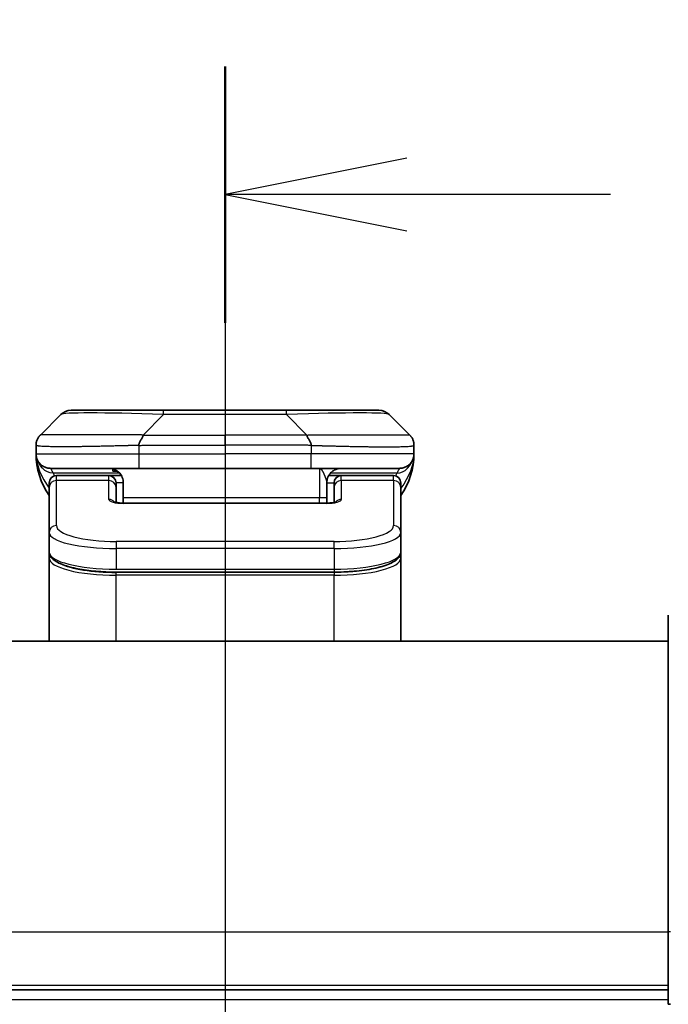
# Model space of a CAD drawing. Units: millimetres. Extents: x 65 to 7750, y 36 to 1441.
# Drawn here: x 2633 to 2677, y 835 to 902 of the extents above; entities that cross this region are included whole.
import ezdxf

# ---------------------------------------------------------------- set-up
doc = ezdxf.new("R2010")
doc.units = ezdxf.units.MM
doc.header["$LTSCALE"] = 4.5
doc.linetypes.add('CHAIN', pattern=[0.3543, 0.2362, -0.0295, 0.0591, -0.0295])
doc.layers.get('Defpoints').update_dxf_attribs({"lineweight": 25})
for name, color, linetype, lineweight in [('Centerline (ISO)', 131, 'Continuous', 18), ('Dimension (ISO)', 7, 'Continuous', 18), ('Section Line (ISO)', 7, 'CHAIN', 25), ('Visible (ISO)', 7, 'Continuous', 35), ('Visible Narrow (ISO)', 7, 'Continuous', 25)]:
    doc.layers.add(name, color=color, linetype=linetype, lineweight=lineweight)
doc.styles.add('Note Text (TK)', font='MS PGothic.ttf')
doc.dimstyles.new('Default - Method 1b (TK)', dxfattribs={"dimscale": 4.5, "dimtxt": 2.5, "dimasz": 2.5, "dimexe": 1, "dimexo": 1.5, "dimgap": 1, "dimtad": 1, "dimtoh": 1, "dimdsep": 46, "dimtxsty": 'Note Text (TK)', "dimblk": 'OPEN', "dimcen": 0.09, "dimdle": 5, "dimclrd": 100, "dimclre": 100, "dimclrt": 7, "dimadec": 1, "dimazin": 1, "dimtfac": 1, "dimtmove": 0, "dimatfit": 3, "dimldrblk": 'OPEN', "dimfxl": 1, "dimtolj": 1, "dimlwd": -1, "dimlwe": -1, "dimarcsym": 0})

# ---------------------------------------------------------------- blocks, each defined once
blk = doc.blocks.new('_Open')
at = {"color": 0, "linetype": 'ByBlock', "lineweight": -2}
for p, q in [((-1, 0.1667), (0, 0)), ((-1, -0.1667), (0, 0)), ((0, 0), (-1, 0))]:
    blk.add_line(p, q, dxfattribs=at)
blk = doc.blocks.new('*D35')
at = {"layer": 'Defpoints', "color": 0}
for p in [(2591.288, 920.518), (2591.288, 858.309), (2702.288, 858.309)]:
    blk.add_point(p, dxfattribs=at)
at = {"layer": 'Dimension (ISO)', "color": 100}
for p, q in [((2591.288, 865.059), (2591.288, 925.018)), ((2702.288, 865.059), (2702.288, 925.018)), ((2688.788, 920.518), (2604.788, 920.518))]:
    blk.add_line(p, q, dxfattribs=at)
at = {"layer": 'Dimension (ISO)', "color": 100, "xscale": 13.5, "yscale": 13.5, "zscale": 13.5, "rotation": 180}
blk.add_blockref('_Open', (2591.288, 920.518), dxfattribs=at)
at = {"layer": 'Dimension (ISO)', "color": 100, "xscale": 13.5, "yscale": 13.5, "zscale": 13.5}
blk.add_blockref('_Open', (2702.288, 920.518), dxfattribs=at)
at = {"layer": 'Dimension (ISO)', "color": 7, "insert": (2635.859, 931.243), "char_height": 11.25, "attachment_point": 4, "style": 'Note Text (TK)'}
blk.add_mtext('\\A1;\\fMS PGothic|b0|i0;{\\H12.4500;111', dxfattribs=at)
blk = doc.blocks.new('2dTransSection3')
at = {"layer": 'Section Line (ISO)', "linetype": 'CHAIN', "ltscale": 15.611231}
blk.add_line((176.908, 180.618), (176.908, 116.245), dxfattribs=at)
at = {"layer": 'Section Line (ISO)', "linetype": 'Continuous', "lineweight": 50}
blk.add_line((176.908, 180.618), (176.908, 177.087), dxfattribs=at)
at = {"layer": 'Section Line (ISO)', "linetype": 'Continuous'}
for p, q in [((179.408, 179.352), (176.908, 178.852)), ((179.408, 178.852), (176.908, 178.852)), ((176.908, 178.852), (179.408, 178.352)), ((182.21, 178.852), (179.408, 178.852))]:
    blk.add_line(p, q, dxfattribs=at)

msp = doc.modelspace()

# ---------------------------------------------------------------- linework, layer by layer
at = {"layer": 'Centerline (ISO)', "linetype": 'CHAIN', "ltscale": 23.990969}
msp.add_line((2646.788, 872.016), (2646.788, 597.016), dxfattribs=at)
at = {"layer": 'Visible (ISO)'}
for p, q in [((2642.566, 875.416), (2636.202, 875.416)), ((2651.01, 875.416), (2642.566, 875.416)), ((2657.374, 875.416), (2651.01, 875.416)), ((2634.081, 873.709), (2635.495, 875.123)), ((2659.495, 873.709), (2658.081, 875.123)), ((2633.788, 872.999), (2633.788, 873.002)), ((2633.788, 872.999), (2633.788, 872.416)), ((2659.788, 872.999), (2659.788, 873.002)), ((2659.788, 872.999), (2659.788, 872.416)), ((2659.788, 872.416), (2659.788, 872.416)), ((2640.859, 871.416), (2634.788, 871.416)), ((2639.064, 871.377), (2639.064, 871.216)), ((2639.064, 871.216), (2639.388, 871.216)), ((2640.859, 871.416), (2646.788, 871.416)), ((2652.717, 871.416), (2646.788, 871.416)), ((2652.717, 871.416), (2658.788, 871.416)), ((2634.688, 870.092), (2634.688, 870.416)), ((2638.788, 870.916), (2635.188, 870.916)), ((2639.654, 870.916), (2638.788, 870.916)), ((2639.288, 870.092), (2639.288, 870.416)), ((2639.788, 870.416), (2639.788, 869.416)), ((2653.788, 870.416), (2653.788, 869.416)), ((2653.922, 870.916), (2654.788, 870.916)), ((2654.288, 870.092), (2654.288, 870.416)), ((2658.388, 870.916), (2654.788, 870.916)), ((2658.888, 870.092), (2658.888, 870.416)), ((2634.688, 866.995), (2634.688, 870.092)), ((2639.288, 869.066), (2639.288, 870.092)), ((2654.288, 870.092), (2654.288, 869.066)), ((2658.888, 870.092), (2658.888, 866.995)), ((2639.788, 869.416), (2639.788, 869.023)), ((2653.788, 869.023), (2653.788, 869.416)), ((2639.788, 869.023), (2653.788, 869.023)), ((2634.688, 866.995), (2634.688, 865.649)), ((2658.888, 866.995), (2658.888, 865.649)), ((2634.688, 865.649), (2634.688, 865.235)), ((2634.688, 859.516), (2634.688, 865.235)), ((2658.888, 865.235), (2658.888, 865.649)), ((2658.888, 859.516), (2658.888, 865.235)), ((2654.288, 864.27), (2639.288, 864.27)), ((2677.288, 839.516), (2677.288, 861.309)), ((2677.288, 859.516), (2616.288, 859.516)), ((2677.288, 839.516), (2677.288, 834.516)), ((2616.288, 835.516), (2677.288, 835.516)), ((2677.435, 834.516), (2677.288, 834.516))]:
    msp.add_line(p, q, dxfattribs=at)
for centre, radius, start, end in [((2636.202, 874.416), 1, 90, 135), ((2657.374, 874.416), 1, 45, 90), ((2638.788, 872.416), 5, 180, 214.91521), ((2654.788, 872.416), 5, 325.08479, 359.9992), ((2635.188, 870.416), 0.5, 90, 180), ((2638.788, 870.416), 0.5, 0, 90), ((2654.788, 870.416), 0.5, 90, 180), ((2658.388, 870.416), 0.5, 0, 90)]:
    msp.add_arc(centre, radius, start, end, dxfattribs=at)
for points, knots in [([(2633.788, 872.999), (2633.788, 873.017), (2633.788, 873.035), (2633.79, 873.069), (2633.791, 873.086), (2633.793, 873.12), (2633.795, 873.137), (2633.799, 873.17), (2633.801, 873.186), (2633.81, 873.235), (2633.817, 873.266), (2633.834, 873.327), (2633.844, 873.357), (2633.869, 873.416), (2633.882, 873.444), (2633.913, 873.5), (2633.93, 873.527), (2633.958, 873.567), (2633.968, 873.58), (2633.989, 873.607), (2633.999, 873.62), (2634.021, 873.645), (2634.033, 873.658), (2634.056, 873.684), (2634.069, 873.696), (2634.081, 873.709)], [0, 0, 0, 0, 0.063899, 0.063899, 0.127219, 0.127219, 0.190058, 0.190058, 0.252506, 0.252506, 0.376506, 0.376506, 0.499911, 0.499911, 0.623326, 0.623326, 0.747359, 0.747359, 0.80983, 0.80983, 0.8727, 0.8727, 0.936057, 0.936057, 1, 1, 1, 1]), ([(2641.152, 873.709), (2641.152, 873.696), (2641.151, 873.684), (2641.149, 873.671), (2641.147, 873.658), (2641.144, 873.645), (2641.14, 873.632), (2641.136, 873.62), (2641.131, 873.607), (2641.125, 873.593), (2641.12, 873.58), (2641.113, 873.567), (2641.107, 873.554), (2641.093, 873.527), (2641.077, 873.5), (2641.06, 873.472), (2641.042, 873.444), (2641.024, 873.416), (2641.006, 873.386), (2640.987, 873.357), (2640.969, 873.327), (2640.952, 873.297), (2640.934, 873.266), (2640.918, 873.235), (2640.905, 873.202), (2640.898, 873.186), (2640.891, 873.17), (2640.886, 873.154), (2640.88, 873.137), (2640.876, 873.12), (2640.872, 873.103), (2640.868, 873.086), (2640.865, 873.069), (2640.862, 873.052), (2640.86, 873.035), (2640.859, 873.017), (2640.859, 872.999)], [0, 0, 0, 0, 0.063934, 0.063934, 0.063934, 0.12728, 0.12728, 0.12728, 0.190135, 0.190135, 0.190135, 0.252591, 0.252591, 0.252591, 0.376592, 0.376592, 0.376592, 0.499982, 0.499982, 0.499982, 0.623374, 0.623374, 0.623374, 0.747382, 0.747382, 0.747382, 0.809843, 0.809843, 0.809843, 0.872704, 0.872704, 0.872704, 0.936057, 0.936057, 0.936057, 1, 1, 1, 1]), ([(2652.424, 873.709), (2652.424, 873.696), (2652.425, 873.684), (2652.427, 873.671), (2652.429, 873.658), (2652.433, 873.645), (2652.437, 873.632), (2652.441, 873.62), (2652.445, 873.607), (2652.451, 873.593), (2652.456, 873.58), (2652.463, 873.567), (2652.47, 873.554), (2652.483, 873.527), (2652.499, 873.5), (2652.517, 873.472), (2652.534, 873.444), (2652.552, 873.416), (2652.571, 873.386), (2652.589, 873.357), (2652.607, 873.327), (2652.625, 873.297), (2652.642, 873.266), (2652.658, 873.235), (2652.672, 873.202), (2652.678, 873.186), (2652.685, 873.17), (2652.69, 873.154), (2652.696, 873.137), (2652.701, 873.12), (2652.705, 873.103), (2652.709, 873.086), (2652.712, 873.069), (2652.714, 873.052), (2652.716, 873.035), (2652.717, 873.017), (2652.717, 872.999)], [0, 0, 0, 0, 0.063934, 0.063934, 0.063934, 0.12728, 0.12728, 0.12728, 0.190135, 0.190135, 0.190135, 0.252591, 0.252591, 0.252591, 0.376592, 0.376592, 0.376592, 0.499982, 0.499982, 0.499982, 0.623374, 0.623374, 0.623374, 0.747382, 0.747382, 0.747382, 0.809843, 0.809843, 0.809843, 0.872704, 0.872704, 0.872704, 0.936057, 0.936057, 0.936057, 1, 1, 1, 1]), ([(2659.788, 872.999), (2659.788, 873.017), (2659.788, 873.035), (2659.787, 873.069), (2659.786, 873.086), (2659.783, 873.12), (2659.781, 873.137), (2659.777, 873.17), (2659.775, 873.186), (2659.767, 873.235), (2659.76, 873.266), (2659.742, 873.327), (2659.732, 873.357), (2659.708, 873.416), (2659.694, 873.444), (2659.663, 873.5), (2659.646, 873.527), (2659.618, 873.567), (2659.608, 873.58), (2659.588, 873.607), (2659.577, 873.62), (2659.555, 873.645), (2659.544, 873.658), (2659.52, 873.684), (2659.508, 873.696), (2659.495, 873.709)], [0, 0, 0, 0, 0.063899, 0.063899, 0.127219, 0.127219, 0.190058, 0.190058, 0.252506, 0.252506, 0.376506, 0.376506, 0.499911, 0.499911, 0.623326, 0.623326, 0.747359, 0.747359, 0.80983, 0.80983, 0.8727, 0.8727, 0.936057, 0.936057, 1, 1, 1, 1]), ([(2633.935, 871.893), (2633.935, 871.893), (2633.935, 871.894), (2633.931, 871.9), (2633.928, 871.904), (2633.915, 871.929), (2633.912, 871.933), (2633.908, 871.941), (2633.907, 871.943), (2633.904, 871.948), (2633.903, 871.951), (2633.9, 871.956), (2633.898, 871.959), (2633.895, 871.966), (2633.893, 871.97), (2633.889, 871.977), (2633.888, 871.981), (2633.882, 871.992), (2633.879, 872), (2633.869, 872.021), (2633.864, 872.034), (2633.85, 872.067), (2633.843, 872.086), (2633.828, 872.135), (2633.819, 872.165), (2633.808, 872.215), (2633.804, 872.234), (2633.799, 872.268), (2633.797, 872.283), (2633.794, 872.305), (2633.793, 872.312), (2633.792, 872.327), (2633.791, 872.336), (2633.79, 872.348), (2633.79, 872.352), (2633.79, 872.359), (2633.789, 872.362), (2633.789, 872.368), (2633.789, 872.371), (2633.789, 872.381), (2633.789, 872.384), (2633.788, 872.389), (2633.788, 872.392), (2633.788, 872.397), (2633.788, 872.401), (2633.788, 872.408), (2633.788, 872.411), (2633.788, 872.415), (2633.788, 872.415), (2633.788, 872.416), (2633.788, 872.416), (2633.788, 872.416), (2633.788, 872.416), (2633.788, 872.416), (2633.788, 872.416), (2633.788, 872.416), (2633.788, 872.416), (2633.788, 872.416), (2633.788, 872.416), (2633.788, 872.416), (2633.788, 872.416), (2633.788, 872.416), (2633.788, 872.416), (2633.788, 872.416), (2633.788, 872.416), (2633.788, 872.416), (2633.788, 872.416), (2633.788, 872.416)], [0.1576445, 0.1576445, 0.1576445, 0.1576445, 0.1716494, 0.1716494, 0.196473, 0.196473, 0.2005292, 0.2005292, 0.2021759, 0.2021759, 0.2034177, 0.2034177, 0.2046641, 0.2046641, 0.2059141, 0.2059141, 0.2071612, 0.2071612, 0.2096692, 0.2096692, 0.2146557, 0.2146557, 0.2222749, 0.2222749, 0.2337027, 0.2337027, 0.2402997, 0.2402997, 0.2452528, 0.2452528, 0.2473429, 0.2473429, 0.2498561, 0.2498561, 0.251099, 0.251099, 0.2523472, 0.2523472, 0.2535961, 0.2535961, 0.2586756, 0.2586756, 0.2636238, 0.2636238, 0.2710467, 0.2710467, 0.2738355, 0.2738355, 0.2741449, 0.2741449, 0.2741642, 0.2741642, 0.2741837, 0.2741837, 0.2741953, 0.2741953, 0.2742146, 0.2742146, 0.2742919, 0.2742919, 0.2746011, 0.2746011, 0.279548, 0.279548, 0.2943887, 0.2943887, 0.3077713, 0.3077713, 0.3077713, 0.3077713]), ([(2659.788, 872.416), (2659.788, 872.416), (2659.788, 872.416), (2659.788, 872.412), (2659.788, 872.41), (2659.788, 872.403), (2659.788, 872.4), (2659.788, 872.393), (2659.788, 872.39), (2659.788, 872.384), (2659.788, 872.382), (2659.787, 872.378), (2659.787, 872.376), (2659.787, 872.371), (2659.787, 872.368), (2659.787, 872.362), (2659.787, 872.36), (2659.786, 872.35), (2659.786, 872.343), (2659.785, 872.33), (2659.784, 872.324), (2659.783, 872.309), (2659.781, 872.299), (2659.778, 872.271), (2659.775, 872.253), (2659.762, 872.18), (2659.748, 872.132), (2659.726, 872.067), (2659.719, 872.05), (2659.709, 872.025), (2659.705, 872.016), (2659.699, 872.002), (2659.696, 871.997), (2659.691, 871.987), (2659.689, 871.982), (2659.685, 871.973), (2659.682, 871.968), (2659.679, 871.961), (2659.677, 871.958), (2659.673, 871.949), (2659.67, 871.944), (2659.665, 871.936), (2659.664, 871.932), (2659.651, 871.91), (2659.648, 871.904), (2659.642, 871.895), (2659.641, 871.893), (2659.641, 871.893)], [0, 0, 0, 0, 0.0000498, 0.0000498, 0.0022568, 0.0022568, 0.0081291, 0.0081291, 0.015957, 0.015957, 0.0188264, 0.0188264, 0.020361, 0.020361, 0.0219116, 0.0219116, 0.0228951, 0.0228951, 0.0251831, 0.0251831, 0.026844, 0.026844, 0.0298547, 0.0298547, 0.0359668, 0.0359668, 0.054811, 0.054811, 0.0612499, 0.0612499, 0.0643922, 0.0643922, 0.0662629, 0.0662629, 0.0678055, 0.0678055, 0.0693582, 0.0693582, 0.0705333, 0.0705333, 0.0732109, 0.0732109, 0.0761366, 0.0761366, 0.0959278, 0.0959278, 0.1164791, 0.1164791, 0.1164791, 0.1164791]), ([(2659.788, 872.416), (2659.788, 872.416), (2659.788, 872.418), (2659.788, 872.416), (2659.788, 872.416), (2659.788, 872.416), (2659.788, 872.416), (2659.788, 872.416), (2659.788, 872.416), (2659.788, 872.416), (2659.788, 872.416), (2659.788, 872.416), (2659.788, 872.416), (2659.788, 872.415), (2659.788, 872.415), (2659.788, 872.413), (2659.788, 872.413), (2659.788, 872.403), (2659.788, 872.404), (2659.788, 872.403), (2659.788, 872.412), (2659.788, 872.416)], [0, 0, 0, 0, 0.0712205, 0.0712205, 0.0712312, 0.0712312, 0.0712437, 0.0712437, 0.0712942, 0.0712942, 0.071396, 0.071396, 0.0716028, 0.0716028, 0.0734836, 0.0734836, 0.0756066, 0.0756066, 0.1068791, 0.1068791, 0.1383489, 0.1383489, 0.1383489, 0.1383489]), ([(2638.788, 871.416), (2638.916, 871.416), (2639.056, 871.39), (2639.319, 871.275), (2639.442, 871.187), (2639.606, 871), (2639.67, 870.903), (2639.761, 870.676), (2639.788, 870.547), (2639.788, 870.416)], [-0.7581844, -0.7581844, -0.7581844, -0.7581844, -0.6916556, -0.6916556, -0.6251268, -0.6251268, -0.5797861, -0.5797861, -0.5344454, -0.5344454, -0.5344454, -0.5344454]), ([(2639.13, 869.111), (2639.13, 869.111), (2639.131, 869.111), (2639.139, 869.107), (2639.15, 869.103), (2639.182, 869.092), (2639.206, 869.085), (2639.269, 869.069), (2639.311, 869.061), (2639.41, 869.045), (2639.47, 869.038), (2639.603, 869.027), (2639.677, 869.024), (2639.763, 869.023), (2639.776, 869.023), (2639.788, 869.023)], [0.06121764, 0.06121764, 0.06121764, 0.06121764, 0.06696271, 0.06696271, 0.07855483, 0.07855483, 0.09259033, 0.09259033, 0.10978872, 0.10978872, 0.12999364, 0.12999364, 0.15216185, 0.15216185, 0.15593327, 0.15593327, 0.15593327, 0.15593327]), ([(2653.788, 869.023), (2653.862, 869.023), (2653.937, 869.025), (2654.081, 869.035), (2654.152, 869.043), (2654.274, 869.062), (2654.327, 869.073), (2654.385, 869.089), (2654.4, 869.094), (2654.423, 869.101), (2654.431, 869.105), (2654.442, 869.109), (2654.445, 869.111), (2654.446, 869.111), (2654.446, 869.111), (2654.446, 869.111)], [0, 0, 0, 0, 0.0222462, 0.0222462, 0.04538035, 0.04538035, 0.06767822, 0.06767822, 0.07743888, 0.07743888, 0.08581997, 0.08581997, 0.09305788, 0.09305788, 0.09466979, 0.09466979, 0.09466979, 0.09466979]), ([(2639.288, 864.27), (2638.819, 864.27), (2638.345, 864.291), (2637.46, 864.368), (2637.039, 864.426), (2636.282, 864.573), (2635.94, 864.665), (2635.361, 864.879), (2635.125, 865.002), (2634.797, 865.285), (2634.688, 865.46), (2634.688, 865.649)], [0, 0, 0, 0, 0.140653, 0.140653, 0.2797664, 0.2797664, 0.4226708, 0.4226708, 0.5732653, 0.5732653, 0.7158516, 0.7158516, 0.7158516, 0.7158516]), ([(2658.888, 865.649), (2658.888, 865.514), (2658.831, 865.381), (2658.64, 865.147), (2658.497, 865.041), (2658.061, 864.809), (2657.723, 864.688), (2656.94, 864.495), (2656.492, 864.417), (2655.57, 864.314), (2655.089, 864.283), (2654.502, 864.271), (2654.395, 864.27), (2654.288, 864.27)], [0, 0, 0, 0, 0.1023296, 0.1023296, 0.2184711, 0.2184711, 0.3831608, 0.3831608, 0.5393666, 0.5393666, 0.6840226, 0.6840226, 0.716074, 0.716074, 0.716074, 0.716074])]:
    msp.add_open_spline(points, degree=3, knots=knots, dxfattribs=at)
for points, weights in [([(2634.788, 871.416), (2634.202, 871.416), (2633.788, 871.83), (2633.788, 872.416)], [1, 0.804737851912, 0.804737851912, 1]), ([(2658.788, 871.416), (2659.374, 871.416), (2659.788, 871.83), (2659.788, 872.416)], [1, 0.804737851912, 0.804737851912, 1]), ([(2653.788, 870.416), (2653.788, 871.002), (2654.202, 871.416), (2654.788, 871.416)], [1, 0.804737851845, 0.804737851845, 1])]:
    msp.add_rational_spline(points, weights, degree=3, dxfattribs=at)
at = {"layer": 'Visible Narrow (ISO)'}
for p, q in [((2642.566, 875.123), (2642.566, 875.416)), ((2651.01, 875.123), (2651.01, 875.416)), ((2641.152, 873.709), (2642.566, 875.123)), ((2651.01, 875.123), (2642.566, 875.123)), ((2652.424, 873.709), (2651.01, 875.123)), ((2641.152, 873.709), (2646.788, 873.709)), ((2646.788, 873.002), (2646.788, 873.709)), ((2652.424, 873.709), (2646.788, 873.709)), ((2640.859, 872.999), (2640.859, 872.416)), ((2652.717, 872.999), (2652.717, 872.416)), ((2633.788, 872.416), (2640.859, 872.416)), ((2640.859, 872.416), (2646.788, 872.416)), ((2652.717, 872.416), (2646.788, 872.416)), ((2646.788, 872.416), (2646.788, 871.416)), ((2659.788, 872.416), (2652.717, 872.416)), ((2653.288, 871.416), (2653.288, 869.416)), ((2639.54, 871.075), (2634.959, 871.075)), ((2635.188, 870.575), (2635.188, 870.916)), ((2638.788, 870.575), (2635.188, 870.575)), ((2635.188, 867.478), (2635.188, 870.575)), ((2638.788, 870.575), (2638.788, 870.916)), ((2638.788, 869.273), (2638.788, 870.575)), ((2639.788, 870.416), (2639.288, 870.416)), ((2653.788, 870.416), (2654.288, 870.416)), ((2658.617, 871.075), (2654.036, 871.075)), ((2654.788, 870.575), (2654.788, 870.916)), ((2658.388, 870.575), (2654.788, 870.575)), ((2654.788, 870.575), (2654.788, 869.273)), ((2658.388, 870.575), (2658.388, 870.916)), ((2658.388, 870.575), (2658.388, 867.478)), ((2639.788, 869.416), (2653.288, 869.416)), ((2653.288, 869.416), (2653.788, 869.416)), ((2653.288, 869.023), (2653.288, 869.416)), ((2653.788, 869.005), (2639.788, 869.005)), ((2653.788, 869.023), (2653.788, 869.005)), ((2654.288, 866.38), (2639.288, 866.38)), ((2639.288, 866.38), (2639.288, 865.897)), ((2654.288, 865.897), (2654.288, 866.38)), ((2639.288, 865.897), (2639.288, 864.47)), ((2654.288, 865.897), (2639.288, 865.897)), ((2654.288, 865.897), (2654.288, 864.47)), ((2639.288, 864.544), (2639.288, 864.55)), ((2639.288, 864.47), (2654.288, 864.47)), ((2654.288, 864.47), (2654.288, 864.27)), ((2654.288, 864.249), (2639.288, 864.249)), ((2639.288, 864.056), (2639.288, 864.249)), ((2654.288, 864.056), (2639.288, 864.056)), ((2639.288, 859.516), (2639.288, 864.056)), ((2654.288, 864.249), (2654.288, 864.056)), ((2654.288, 859.516), (2654.288, 864.056)), ((2616.288, 839.516), (2677.288, 839.516)), ((2677.435, 839.516), (2677.288, 839.516)), ((2677.288, 835.816), (2616.288, 835.816)), ((2677.288, 834.816), (2616.288, 834.816))]:
    msp.add_line(p, q, dxfattribs=at)
for centre, major_axis, ratio, start_param, end_param in [((2648.931, 874.416), (13.442, -0.695), 0.031871, 2.065679, 3.112863), ((2644.646, 874.416), (-13.442, -0.695), 0.031871, 3.170323, 4.217507), ((2640.859, 872.416), (0, -1), 0.00005, 4.712389, 6.283185), ((2652.717, 872.416), (0, -1), 0.00005, 0, 1.570796), ((2635.188, 870.092), (-0.5, 0), 0.965926, 4.712389, 6.283185), ((2638.788, 870.092), (0.5, 0), 0.965926, 0, 1.570796), ((2654.788, 870.092), (-0.5, 0), 0.965926, 4.712389, 6.283185), ((2658.388, 870.092), (0.5, 0), 0.965926, 0, 1.570796), ((2639.788, 869.273), (1, 0), 0.26795, 3.141593, 4.71249), ((2638.788, 868.79), (0.5, 0), 0.965926, 0.67827, 1.570802), ((2653.788, 869.273), (1, 0), 0.26795, 4.712289, 6.283185), ((2654.788, 868.79), (0.5, 0), 0.965926, 1.570791, 2.463323), ((2639.788, 868.523), (0, 0.5), 0.000027, 0, 0.261799), ((2635.188, 866.995), (-0.5, 0), 0.965926, 4.712394, 6.28319), ((2639.288, 867.478), (4.1, 0), 0.267948, 3.14158, 4.712499), ((2654.288, 867.478), (4.1, 0), 0.267949, 4.712294, 6.283196), ((2658.388, 866.995), (0.5, 0), 0.965926, 6.283181, 7.853977), ((2639.288, 866.995), (4.6, 0), 0.238823, 3.141593, 4.712392), ((2654.288, 866.995), (4.6, 0), 0.238824, 4.712394, 6.283185), ((2639.288, 865.649), (-4.6, 0), 0.2563, 6.283185, 7.853981), ((2634.888, 865.235), (-0.2, 0), 0.965926, 5.408222, 6.283185), ((2639.288, 865.235), (4.6, 0), 0.256298, 3.141593, 4.712392), ((2654.288, 865.649), (-4.6, 0), 0.2563, 1.570801, 3.141593), ((2654.288, 865.235), (4.6, 0), 0.256298, 4.712384, 6.283186), ((2658.688, 865.235), (0.2, 0), 0.965926, 6.283185, 7.152021), ((2639.288, 865.428), (4.4, 0), 0.267951, 3.641294, 4.712501)]:
    msp.add_ellipse(centre, major_axis=major_axis, ratio=ratio, start_param=start_param, end_param=end_param, dxfattribs=at)
for points, knots in [([(2641.152, 873.709), (2641.116, 873.71), (2641.08, 873.711), (2641.008, 873.713), (2640.971, 873.714), (2640.86, 873.716), (2640.786, 873.716), (2640.701, 873.717), (2640.69, 873.717), (2640.618, 873.717), (2640.556, 873.717), (2640.481, 873.717), (2640.466, 873.717), (2640.432, 873.717), (2640.412, 873.717), (2640.36, 873.717), (2640.328, 873.717), (2640.282, 873.717), (2640.269, 873.717), (2640.239, 873.717), (2640.223, 873.717), (2640.195, 873.717), (2640.183, 873.717), (2640.154, 873.717), (2640.137, 873.717), (2640.109, 873.717), (2640.098, 873.717), (2640.04, 873.718), (2639.994, 873.718), (2639.938, 873.718), (2639.928, 873.718), (2639.814, 873.718), (2639.708, 873.718), (2639.597, 873.718), (2639.591, 873.718), (2639.477, 873.719), (2639.37, 873.719), (2639.15, 873.719), (2639.037, 873.719), (2638.814, 873.719), (2638.704, 873.719), (2638.49, 873.718), (2638.388, 873.718), (2638.28, 873.718), (2638.274, 873.718), (2638.16, 873.718), (2638.054, 873.718), (2637.854, 873.718), (2637.761, 873.717), (2637.658, 873.717), (2637.647, 873.717), (2637.534, 873.717), (2637.433, 873.717), (2637.249, 873.716), (2637.166, 873.716), (2637.069, 873.716), (2637.054, 873.716), (2636.944, 873.716), (2636.85, 873.716), (2636.683, 873.715), (2636.61, 873.715), (2636.52, 873.715), (2636.503, 873.715), (2636.398, 873.715), (2636.312, 873.715), (2636.186, 873.715), (2636.144, 873.715), (2636.093, 873.715), (2636.083, 873.715), (2636.061, 873.715), (2636.05, 873.715), (2636.035, 873.715), (2636.026, 873.715), (2636.012, 873.715), (2635.997, 873.715), (2635.977, 873.715), (2635.953, 873.715), (2635.933, 873.715), (2635.904, 873.715), (2635.884, 873.715), (2635.827, 873.715), (2635.789, 873.715), (2635.693, 873.715), (2635.636, 873.715), (2635.565, 873.715), (2635.55, 873.715), (2635.465, 873.715), (2635.398, 873.715), (2635.282, 873.716), (2635.232, 873.716), (2635.171, 873.716), (2635.159, 873.716), (2635.088, 873.716), (2635.031, 873.716), (2634.933, 873.717), (2634.891, 873.717), (2634.841, 873.717), (2634.832, 873.717), (2634.774, 873.717), (2634.727, 873.718), (2634.647, 873.718), (2634.613, 873.718), (2634.574, 873.718), (2634.567, 873.718), (2634.489, 873.718), (2634.427, 873.719), (2634.368, 873.719), (2634.363, 873.719), (2634.33, 873.719), (2634.304, 873.719), (2634.26, 873.719), (2634.241, 873.719), (2634.221, 873.718), (2634.218, 873.718), (2634.199, 873.718), (2634.184, 873.718), (2634.169, 873.718), (2634.166, 873.718), (2634.16, 873.718), (2634.157, 873.718), (2634.152, 873.718), (2634.151, 873.717), (2634.148, 873.717), (2634.146, 873.717), (2634.142, 873.717), (2634.14, 873.717), (2634.137, 873.717), (2634.136, 873.717), (2634.133, 873.717), (2634.132, 873.717), (2634.131, 873.717), (2634.13, 873.717), (2634.129, 873.717), (2634.127, 873.717), (2634.123, 873.717), (2634.121, 873.717), (2634.117, 873.718), (2634.116, 873.718), (2634.113, 873.718), (2634.112, 873.718), (2634.107, 873.718), (2634.104, 873.718), (2634.1, 873.717), (2634.099, 873.717), (2634.095, 873.717), (2634.092, 873.716), (2634.087, 873.714), (2634.086, 873.713), (2634.083, 873.711), (2634.082, 873.71), (2634.081, 873.709)], [0, 0, 0, 0, 0.009518, 0.009518, 0.01927, 0.01927, 0.038978, 0.038978, 0.041921, 0.041921, 0.0582, 0.0582, 0.062107, 0.062107, 0.067315, 0.067315, 0.07589, 0.07589, 0.079495, 0.079495, 0.083783, 0.083783, 0.087005, 0.087005, 0.091504, 0.091504, 0.094491, 0.094491, 0.106929, 0.106929, 0.109454, 0.109454, 0.137717, 0.137717, 0.139337, 0.139337, 0.168411, 0.168411, 0.198963, 0.198963, 0.229431, 0.229431, 0.258102, 0.258102, 0.259807, 0.259807, 0.290102, 0.290102, 0.317141, 0.317141, 0.320303, 0.320303, 0.350405, 0.350405, 0.375904, 0.375904, 0.380415, 0.380415, 0.410346, 0.410346, 0.434443, 0.434443, 0.440213, 0.440213, 0.470034, 0.470034, 0.484944, 0.484944, 0.48867, 0.48867, 0.492847, 0.492847, 0.494259, 0.496122, 0.497985, 0.499848, 0.503571, 0.507294, 0.507294, 0.514741, 0.514741, 0.529638, 0.529638, 0.55297, 0.55297, 0.559464, 0.559464, 0.589336, 0.589336, 0.613315, 0.613315, 0.619272, 0.619272, 0.649287, 0.649287, 0.673884, 0.673884, 0.679393, 0.679393, 0.709598, 0.709598, 0.734736, 0.734736, 0.739903, 0.739903, 0.795882, 0.795882, 0.800811, 0.800811, 0.831414, 0.831414, 0.85731, 0.85731, 0.862117, 0.862117, 0.888126, 0.888126, 0.89291, 0.89291, 0.900622, 0.900622, 0.903557, 0.903557, 0.908339, 0.908339, 0.9122, 0.9122, 0.91611, 0.91611, 0.919264, 0.919264, 0.920258, 0.920258, 0.924407, 0.924407, 0.93342, 0.93342, 0.937631, 0.937631, 0.942434, 0.942434, 0.95813, 0.95813, 0.961563, 0.961563, 0.981002, 0.981002, 0.990501, 0.990501, 1, 1, 1, 1]), ([(2652.424, 873.709), (2652.46, 873.71), (2652.496, 873.711), (2652.568, 873.713), (2652.605, 873.714), (2652.716, 873.716), (2652.79, 873.716), (2652.875, 873.717), (2652.886, 873.717), (2652.959, 873.717), (2653.02, 873.717), (2653.096, 873.717), (2653.11, 873.717), (2653.145, 873.717), (2653.164, 873.717), (2653.216, 873.717), (2653.248, 873.717), (2653.294, 873.717), (2653.307, 873.717), (2653.337, 873.717), (2653.353, 873.717), (2653.381, 873.717), (2653.393, 873.717), (2653.422, 873.717), (2653.439, 873.717), (2653.467, 873.717), (2653.478, 873.717), (2653.536, 873.718), (2653.582, 873.718), (2653.638, 873.718), (2653.648, 873.718), (2653.763, 873.718), (2653.868, 873.718), (2653.979, 873.718), (2653.985, 873.718), (2654.099, 873.719), (2654.207, 873.719), (2654.427, 873.719), (2654.539, 873.719), (2654.762, 873.719), (2654.872, 873.719), (2655.086, 873.718), (2655.188, 873.718), (2655.296, 873.718), (2655.302, 873.718), (2655.416, 873.718), (2655.522, 873.718), (2655.722, 873.718), (2655.815, 873.717), (2655.918, 873.717), (2655.929, 873.717), (2656.042, 873.717), (2656.143, 873.717), (2656.327, 873.716), (2656.411, 873.716), (2656.507, 873.716), (2656.522, 873.716), (2656.632, 873.716), (2656.726, 873.716), (2656.893, 873.715), (2656.967, 873.715), (2657.056, 873.715), (2657.073, 873.715), (2657.178, 873.715), (2657.264, 873.715), (2657.39, 873.715), (2657.432, 873.715), (2657.483, 873.715), (2657.493, 873.715), (2657.515, 873.715), (2657.526, 873.715), (2657.541, 873.715), (2657.55, 873.715), (2657.564, 873.715), (2657.579, 873.715), (2657.599, 873.715), (2657.623, 873.715), (2657.643, 873.715), (2657.672, 873.715), (2657.692, 873.715), (2657.75, 873.715), (2657.787, 873.715), (2657.883, 873.715), (2657.94, 873.715), (2658.011, 873.715), (2658.026, 873.715), (2658.111, 873.715), (2658.178, 873.715), (2658.294, 873.716), (2658.344, 873.716), (2658.405, 873.716), (2658.417, 873.716), (2658.488, 873.716), (2658.545, 873.716), (2658.643, 873.717), (2658.686, 873.717), (2658.735, 873.717), (2658.744, 873.717), (2658.802, 873.717), (2658.849, 873.718), (2658.929, 873.718), (2658.963, 873.718), (2659.003, 873.718), (2659.009, 873.718), (2659.087, 873.718), (2659.149, 873.719), (2659.208, 873.719), (2659.213, 873.719), (2659.246, 873.719), (2659.272, 873.719), (2659.316, 873.719), (2659.335, 873.719), (2659.355, 873.718), (2659.358, 873.718), (2659.377, 873.718), (2659.392, 873.718), (2659.407, 873.718), (2659.41, 873.718), (2659.416, 873.718), (2659.419, 873.718), (2659.424, 873.718), (2659.425, 873.717), (2659.429, 873.717), (2659.431, 873.717), (2659.434, 873.717), (2659.436, 873.717), (2659.439, 873.717), (2659.44, 873.717), (2659.443, 873.717), (2659.444, 873.717), (2659.445, 873.717), (2659.446, 873.717), (2659.448, 873.717), (2659.449, 873.717), (2659.453, 873.717), (2659.456, 873.717), (2659.459, 873.718), (2659.46, 873.718), (2659.463, 873.718), (2659.464, 873.718), (2659.469, 873.718), (2659.472, 873.718), (2659.476, 873.717), (2659.477, 873.717), (2659.481, 873.717), (2659.484, 873.716), (2659.489, 873.714), (2659.49, 873.713), (2659.493, 873.711), (2659.494, 873.71), (2659.495, 873.709)], [0, 0, 0, 0, 0.009518, 0.009518, 0.01927, 0.01927, 0.038978, 0.038978, 0.041921, 0.041921, 0.0582, 0.0582, 0.062107, 0.062107, 0.067315, 0.067315, 0.07589, 0.07589, 0.079495, 0.079495, 0.083783, 0.083783, 0.087005, 0.087005, 0.091504, 0.091504, 0.094491, 0.094491, 0.106929, 0.106929, 0.109454, 0.109454, 0.137717, 0.137717, 0.139337, 0.139337, 0.168411, 0.168411, 0.198963, 0.198963, 0.229431, 0.229431, 0.258102, 0.258102, 0.259807, 0.259807, 0.290102, 0.290102, 0.317141, 0.317141, 0.320303, 0.320303, 0.350405, 0.350405, 0.375904, 0.375904, 0.380415, 0.380415, 0.410346, 0.410346, 0.434443, 0.434443, 0.440213, 0.440213, 0.470034, 0.470034, 0.484944, 0.484944, 0.48867, 0.48867, 0.492847, 0.492847, 0.494259, 0.496122, 0.497985, 0.499848, 0.503571, 0.507294, 0.507294, 0.514741, 0.514741, 0.529638, 0.529638, 0.55297, 0.55297, 0.559464, 0.559464, 0.589336, 0.589336, 0.613315, 0.613315, 0.619272, 0.619272, 0.649287, 0.649287, 0.673884, 0.673884, 0.679393, 0.679393, 0.709598, 0.709598, 0.734736, 0.734736, 0.739903, 0.739903, 0.795882, 0.795882, 0.800811, 0.800811, 0.831414, 0.831414, 0.85731, 0.85731, 0.862117, 0.862117, 0.888126, 0.888126, 0.89291, 0.89291, 0.900622, 0.900622, 0.903557, 0.903557, 0.908339, 0.908339, 0.9122, 0.9122, 0.91611, 0.91611, 0.919264, 0.919264, 0.920258, 0.920258, 0.924407, 0.924407, 0.93342, 0.93342, 0.937631, 0.937631, 0.942434, 0.942434, 0.95813, 0.95813, 0.961563, 0.961563, 0.981002, 0.981002, 0.990501, 0.990501, 1, 1, 1, 1]), ([(2640.859, 872.999), (2640.836, 872.999), (2640.813, 872.998), (2640.766, 872.997), (2640.744, 872.996), (2640.678, 872.994), (2640.634, 872.992), (2640.583, 872.991), (2640.576, 872.991), (2640.53, 872.989), (2640.49, 872.988), (2640.426, 872.986), (2640.402, 872.985), (2640.35, 872.984), (2640.323, 872.983), (2640.283, 872.982), (2640.27, 872.981), (2640.241, 872.981), (2640.224, 872.98), (2640.177, 872.979), (2640.148, 872.978), (2640.106, 872.977), (2640.095, 872.977), (2640.035, 872.975), (2639.986, 872.974), (2639.928, 872.972), (2639.918, 872.972), (2639.798, 872.969), (2639.688, 872.966), (2639.572, 872.963), (2639.566, 872.963), (2639.447, 872.96), (2639.334, 872.957), (2639.102, 872.952), (2638.984, 872.949), (2638.748, 872.943), (2638.63, 872.941), (2638.403, 872.935), (2638.294, 872.933), (2638.179, 872.931), (2638.172, 872.93), (2638.05, 872.928), (2637.936, 872.926), (2637.722, 872.921), (2637.621, 872.919), (2637.51, 872.917), (2637.498, 872.917), (2637.376, 872.915), (2637.266, 872.913), (2637.066, 872.91), (2636.975, 872.909), (2636.87, 872.907), (2636.854, 872.907), (2636.734, 872.905), (2636.631, 872.904), (2636.449, 872.902), (2636.369, 872.901), (2636.271, 872.901), (2636.252, 872.901), (2636.137, 872.9), (2636.043, 872.899), (2635.905, 872.899), (2635.86, 872.898), (2635.804, 872.898), (2635.793, 872.898), (2635.77, 872.898), (2635.757, 872.898), (2635.741, 872.898), (2635.731, 872.898), (2635.716, 872.898), (2635.7, 872.898), (2635.689, 872.898), (2635.673, 872.898), (2635.651, 872.898), (2635.63, 872.898), (2635.598, 872.898), (2635.577, 872.898), (2635.514, 872.898), (2635.473, 872.899), (2635.37, 872.899), (2635.308, 872.899), (2635.232, 872.9), (2635.216, 872.9), (2635.125, 872.901), (2635.053, 872.902), (2634.929, 872.904), (2634.876, 872.905), (2634.812, 872.906), (2634.8, 872.907), (2634.725, 872.908), (2634.666, 872.91), (2634.564, 872.913), (2634.52, 872.914), (2634.469, 872.916), (2634.46, 872.917), (2634.401, 872.919), (2634.355, 872.921), (2634.275, 872.925), (2634.241, 872.927), (2634.202, 872.929), (2634.196, 872.93), (2634.12, 872.935), (2634.061, 872.94), (2634.006, 872.945), (2634.002, 872.945), (2633.971, 872.949), (2633.948, 872.952), (2633.909, 872.957), (2633.893, 872.959), (2633.876, 872.962), (2633.873, 872.963), (2633.857, 872.966), (2633.846, 872.969), (2633.834, 872.972), (2633.832, 872.972), (2633.827, 872.973), (2633.825, 872.974), (2633.821, 872.975), (2633.82, 872.976), (2633.818, 872.976), (2633.816, 872.977), (2633.814, 872.978), (2633.813, 872.978), (2633.811, 872.979), (2633.81, 872.979), (2633.808, 872.98), (2633.807, 872.98), (2633.807, 872.981), (2633.806, 872.981), (2633.805, 872.981), (2633.805, 872.982), (2633.802, 872.983), (2633.801, 872.984), (2633.799, 872.985), (2633.797, 872.986), (2633.795, 872.988), (2633.794, 872.989), (2633.792, 872.99), (2633.792, 872.991), (2633.791, 872.992), (2633.79, 872.994), (2633.789, 872.996), (2633.789, 872.997), (2633.788, 872.998), (2633.788, 872.999), (2633.788, 872.999)], [0, 0, 0, 0, 0.006031, 0.006031, 0.012001, 0.012001, 0.023865, 0.023865, 0.025652, 0.025652, 0.036131, 0.036131, 0.04274, 0.04274, 0.049832, 0.049832, 0.053223, 0.053223, 0.057546, 0.057546, 0.065579, 0.065579, 0.06869, 0.06869, 0.081564, 0.081564, 0.08418, 0.08418, 0.113515, 0.113515, 0.1152, 0.1152, 0.145496, 0.145496, 0.177471, 0.177471, 0.209496, 0.209496, 0.239756, 0.239756, 0.24156, 0.24156, 0.27369, 0.27369, 0.302508, 0.302508, 0.305886, 0.305886, 0.338127, 0.338127, 0.365545, 0.365545, 0.370406, 0.370406, 0.402723, 0.402723, 0.428815, 0.428815, 0.43507, 0.43507, 0.467438, 0.467438, 0.483636, 0.483636, 0.487685, 0.487685, 0.492224, 0.492224, 0.493759, 0.495784, 0.497809, 0.499834, 0.499834, 0.50388, 0.507926, 0.507926, 0.516018, 0.516018, 0.532203, 0.532203, 0.557532, 0.557532, 0.564575, 0.564575, 0.596928, 0.596928, 0.622829, 0.622829, 0.629251, 0.629251, 0.661537, 0.661537, 0.687893, 0.687893, 0.693783, 0.693783, 0.725983, 0.725983, 0.752665, 0.752665, 0.758136, 0.758136, 0.817131, 0.817131, 0.822301, 0.822301, 0.854322, 0.854322, 0.881311, 0.881311, 0.886311, 0.886311, 0.913311, 0.913311, 0.918267, 0.918267, 0.926252, 0.926252, 0.929289, 0.929289, 0.934291, 0.934291, 0.938297, 0.938297, 0.942181, 0.942181, 0.945129, 0.945129, 0.946023, 0.946023, 0.949579, 0.949579, 0.95661, 0.95661, 0.963013, 0.963013, 0.973274, 0.973274, 0.97543, 0.97543, 0.987634, 0.987634, 0.99372, 0.99372, 1, 1, 1, 1]), ([(2640.859, 872.999), (2640.877, 872.999), (2640.894, 872.999), (2640.912, 872.999), (2640.93, 872.999), (2640.948, 872.999), (2640.966, 872.999), (2641.003, 873), (2641.041, 873), (2641.079, 873), (2641.154, 873), (2641.231, 873), (2641.306, 873), (2641.383, 873.001), (2641.458, 873.001), (2641.528, 873.001), (2641.564, 873.001), (2641.599, 873.001), (2641.632, 873.002), (2641.666, 873.002), (2641.699, 873.002), (2641.729, 873.002), (2641.733, 873.002), (2641.737, 873.002), (2641.741, 873.002), (2641.767, 873.002), (2641.794, 873.002), (2641.82, 873.002), (2641.85, 873.002), (2641.88, 873.002), (2641.91, 873.002), (2641.971, 873.002), (2642.031, 873.002), (2642.091, 873.002), (2642.212, 873.002), (2642.333, 873.002), (2642.453, 873.002), (2642.935, 873.002), (2643.417, 873.002), (2643.899, 873.002), (2644.38, 873.002), (2644.862, 873.002), (2645.344, 873.002), (2645.825, 873.002), (2646.307, 873.002), (2646.788, 873.002)], [0, 0, 0, 0, 0.007079, 0.007079, 0.007079, 0.014005, 0.014005, 0.014005, 0.028353, 0.028353, 0.028353, 0.056862, 0.056862, 0.056862, 0.086043, 0.086043, 0.086043, 0.101083, 0.101083, 0.101083, 0.116563, 0.116563, 0.116563, 0.118653, 0.118653, 0.118653, 0.13238, 0.13238, 0.13238, 0.148198, 0.148198, 0.148198, 0.179819, 0.179819, 0.179819, 0.243014, 0.243014, 0.243014, 0.49542, 0.49542, 0.49542, 0.747782, 0.747782, 0.747782, 1, 1, 1, 1]), ([(2652.717, 872.999), (2652.699, 872.999), (2652.682, 872.999), (2652.664, 872.999), (2652.646, 872.999), (2652.628, 872.999), (2652.61, 872.999), (2652.573, 873), (2652.536, 873), (2652.497, 873), (2652.422, 873), (2652.345, 873), (2652.27, 873), (2652.193, 873.001), (2652.118, 873.001), (2652.048, 873.001), (2652.012, 873.001), (2651.977, 873.001), (2651.944, 873.002), (2651.91, 873.002), (2651.877, 873.002), (2651.847, 873.002), (2651.843, 873.002), (2651.839, 873.002), (2651.835, 873.002), (2651.809, 873.002), (2651.783, 873.002), (2651.756, 873.002), (2651.726, 873.002), (2651.696, 873.002), (2651.666, 873.002), (2651.605, 873.002), (2651.545, 873.002), (2651.485, 873.002), (2651.364, 873.002), (2651.244, 873.002), (2651.123, 873.002), (2650.641, 873.002), (2650.159, 873.002), (2649.678, 873.002), (2649.196, 873.002), (2648.714, 873.002), (2648.232, 873.002), (2647.751, 873.002), (2647.27, 873.002), (2646.788, 873.002)], [0, 0, 0, 0, 0.007079, 0.007079, 0.007079, 0.014005, 0.014005, 0.014005, 0.028353, 0.028353, 0.028353, 0.056862, 0.056862, 0.056862, 0.086043, 0.086043, 0.086043, 0.101083, 0.101083, 0.101083, 0.116563, 0.116563, 0.116563, 0.118653, 0.118653, 0.118653, 0.13238, 0.13238, 0.13238, 0.148198, 0.148198, 0.148198, 0.179819, 0.179819, 0.179819, 0.243014, 0.243014, 0.243014, 0.49542, 0.49542, 0.49542, 0.747782, 0.747782, 0.747782, 1, 1, 1, 1]), ([(2652.717, 872.999), (2652.74, 872.999), (2652.764, 872.998), (2652.81, 872.997), (2652.832, 872.996), (2652.898, 872.994), (2652.942, 872.992), (2652.994, 872.991), (2653, 872.991), (2653.047, 872.989), (2653.086, 872.988), (2653.15, 872.986), (2653.175, 872.985), (2653.226, 872.984), (2653.253, 872.983), (2653.293, 872.982), (2653.306, 872.981), (2653.335, 872.981), (2653.352, 872.98), (2653.399, 872.979), (2653.429, 872.978), (2653.47, 872.977), (2653.482, 872.977), (2653.542, 872.975), (2653.59, 872.974), (2653.648, 872.972), (2653.658, 872.972), (2653.778, 872.969), (2653.888, 872.966), (2654.004, 872.963), (2654.01, 872.963), (2654.13, 872.96), (2654.243, 872.957), (2654.474, 872.952), (2654.592, 872.949), (2654.828, 872.943), (2654.946, 872.941), (2655.173, 872.935), (2655.282, 872.933), (2655.398, 872.931), (2655.404, 872.93), (2655.526, 872.928), (2655.64, 872.926), (2655.855, 872.921), (2655.955, 872.919), (2656.066, 872.917), (2656.078, 872.917), (2656.2, 872.915), (2656.31, 872.913), (2656.51, 872.91), (2656.601, 872.909), (2656.706, 872.907), (2656.722, 872.907), (2656.842, 872.905), (2656.945, 872.904), (2657.128, 872.902), (2657.208, 872.901), (2657.305, 872.901), (2657.324, 872.901), (2657.439, 872.9), (2657.533, 872.899), (2657.671, 872.899), (2657.716, 872.898), (2657.772, 872.898), (2657.783, 872.898), (2657.806, 872.898), (2657.819, 872.898), (2657.835, 872.898), (2657.845, 872.898), (2657.86, 872.898), (2657.876, 872.898), (2657.887, 872.898), (2657.903, 872.898), (2657.925, 872.898), (2657.946, 872.898), (2657.978, 872.898), (2657.999, 872.898), (2658.062, 872.898), (2658.103, 872.899), (2658.207, 872.899), (2658.268, 872.899), (2658.344, 872.9), (2658.361, 872.9), (2658.452, 872.901), (2658.523, 872.902), (2658.647, 872.904), (2658.7, 872.905), (2658.764, 872.906), (2658.776, 872.907), (2658.851, 872.908), (2658.91, 872.91), (2659.012, 872.913), (2659.056, 872.914), (2659.107, 872.916), (2659.116, 872.917), (2659.175, 872.919), (2659.221, 872.921), (2659.301, 872.925), (2659.335, 872.927), (2659.374, 872.929), (2659.381, 872.93), (2659.456, 872.935), (2659.516, 872.94), (2659.57, 872.945), (2659.574, 872.945), (2659.605, 872.949), (2659.629, 872.952), (2659.667, 872.957), (2659.683, 872.959), (2659.7, 872.962), (2659.703, 872.963), (2659.719, 872.966), (2659.731, 872.969), (2659.742, 872.972), (2659.744, 872.972), (2659.749, 872.973), (2659.751, 872.974), (2659.755, 872.975), (2659.756, 872.976), (2659.758, 872.976), (2659.76, 872.977), (2659.762, 872.978), (2659.763, 872.978), (2659.765, 872.979), (2659.766, 872.979), (2659.768, 872.98), (2659.769, 872.98), (2659.77, 872.981), (2659.77, 872.981), (2659.771, 872.981), (2659.772, 872.982), (2659.774, 872.983), (2659.775, 872.984), (2659.778, 872.985), (2659.779, 872.986), (2659.781, 872.988), (2659.783, 872.989), (2659.784, 872.99), (2659.784, 872.991), (2659.786, 872.992), (2659.787, 872.994), (2659.787, 872.996), (2659.788, 872.997), (2659.788, 872.998), (2659.788, 872.999), (2659.788, 872.999)], [0, 0, 0, 0, 0.006031, 0.006031, 0.012001, 0.012001, 0.023865, 0.023865, 0.025652, 0.025652, 0.036131, 0.036131, 0.04274, 0.04274, 0.049832, 0.049832, 0.053223, 0.053223, 0.057546, 0.057546, 0.065579, 0.065579, 0.06869, 0.06869, 0.081564, 0.081564, 0.08418, 0.08418, 0.113515, 0.113515, 0.1152, 0.1152, 0.145496, 0.145496, 0.177471, 0.177471, 0.209496, 0.209496, 0.239756, 0.239756, 0.24156, 0.24156, 0.27369, 0.27369, 0.302508, 0.302508, 0.305886, 0.305886, 0.338127, 0.338127, 0.365545, 0.365545, 0.370406, 0.370406, 0.402723, 0.402723, 0.428815, 0.428815, 0.43507, 0.43507, 0.467438, 0.467438, 0.483636, 0.483636, 0.487685, 0.487685, 0.492224, 0.492224, 0.493759, 0.495784, 0.497809, 0.499834, 0.499834, 0.50388, 0.507926, 0.507926, 0.516018, 0.516018, 0.532203, 0.532203, 0.557532, 0.557532, 0.564575, 0.564575, 0.596928, 0.596928, 0.622829, 0.622829, 0.629251, 0.629251, 0.661537, 0.661537, 0.687893, 0.687893, 0.693783, 0.693783, 0.725983, 0.725983, 0.752665, 0.752665, 0.758136, 0.758136, 0.817131, 0.817131, 0.822301, 0.822301, 0.854322, 0.854322, 0.881311, 0.881311, 0.886311, 0.886311, 0.913311, 0.913311, 0.918267, 0.918267, 0.926252, 0.926252, 0.929289, 0.929289, 0.934291, 0.934291, 0.938297, 0.938297, 0.942181, 0.942181, 0.945129, 0.945129, 0.946023, 0.946023, 0.949579, 0.949579, 0.95661, 0.95661, 0.963013, 0.963013, 0.973274, 0.973274, 0.97543, 0.97543, 0.987634, 0.987634, 0.99372, 0.99372, 1, 1, 1, 1]), ([(2634.788, 871.416), (2634.788, 871.416), (2634.788, 871.415), (2634.789, 871.414), (2634.79, 871.412), (2634.793, 871.407), (2634.796, 871.401), (2634.801, 871.391), (2634.804, 871.387), (2634.808, 871.378), (2634.811, 871.373), (2634.816, 871.362), (2634.819, 871.356), (2634.826, 871.344), (2634.829, 871.337), (2634.837, 871.323), (2634.841, 871.315), (2634.849, 871.3), (2634.853, 871.291), (2634.866, 871.265), (2634.876, 871.245), (2634.892, 871.213), (2634.898, 871.202), (2634.909, 871.179), (2634.915, 871.167), (2634.927, 871.142), (2634.933, 871.129), (2634.946, 871.103), (2634.952, 871.089), (2634.959, 871.075)], [0, 0, 0, 0, 0.062604, 0.062604, 0.125111, 0.125111, 0.249902, 0.249902, 0.312226, 0.312226, 0.374526, 0.374526, 0.436818, 0.436818, 0.499938, 0.499938, 0.561474, 0.561474, 0.623904, 0.623904, 0.748986, 0.748986, 0.811637, 0.811637, 0.874358, 0.874358, 0.937146, 0.937146, 1, 1, 1, 1]), ([(2653.288, 871.416), (2653.294, 871.416), (2653.3, 871.415), (2653.313, 871.413), (2653.319, 871.411), (2653.331, 871.407), (2653.338, 871.404), (2653.351, 871.397), (2653.357, 871.392), (2653.37, 871.383), (2653.375, 871.378), (2653.387, 871.368), (2653.393, 871.362), (2653.406, 871.349), (2653.412, 871.342), (2653.424, 871.327), (2653.43, 871.318), (2653.438, 871.308), (2653.439, 871.306), (2653.445, 871.298), (2653.45, 871.291), (2653.462, 871.274), (2653.468, 871.264), (2653.48, 871.244), (2653.486, 871.233), (2653.499, 871.212), (2653.505, 871.201), (2653.513, 871.186), (2653.515, 871.183), (2653.518, 871.177), (2653.519, 871.174), (2653.523, 871.166), (2653.527, 871.16), (2653.536, 871.142), (2653.542, 871.129), (2653.554, 871.104), (2653.56, 871.092), (2653.572, 871.066), (2653.579, 871.052), (2653.587, 871.034), (2653.589, 871.03), (2653.595, 871.017), (2653.599, 871.008), (2653.609, 870.985), (2653.615, 870.971), (2653.627, 870.943), (2653.633, 870.929), (2653.644, 870.901), (2653.65, 870.887), (2653.657, 870.869), (2653.659, 870.864), (2653.665, 870.85), (2653.669, 870.84), (2653.678, 870.817), (2653.683, 870.803), (2653.694, 870.775), (2653.699, 870.761), (2653.709, 870.734), (2653.714, 870.72), (2653.721, 870.703), (2653.722, 870.699), (2653.724, 870.693), (2653.725, 870.69), (2653.729, 870.68), (2653.731, 870.673), (2653.735, 870.66), (2653.738, 870.653), (2653.742, 870.64), (2653.744, 870.634), (2653.748, 870.621), (2653.75, 870.614), (2653.753, 870.605), (2653.754, 870.602), (2653.756, 870.595), (2653.757, 870.592), (2653.759, 870.583), (2653.761, 870.577), (2653.765, 870.563), (2653.767, 870.555), (2653.77, 870.543), (2653.771, 870.539), (2653.773, 870.529), (2653.775, 870.523), (2653.777, 870.511), (2653.778, 870.506), (2653.78, 870.494), (2653.781, 870.488), (2653.783, 870.48), (2653.783, 870.477), (2653.784, 870.471), (2653.784, 870.468), (2653.785, 870.46), (2653.786, 870.454), (2653.787, 870.446), (2653.787, 870.443), (2653.787, 870.438), (2653.788, 870.435), (2653.788, 870.429), (2653.788, 870.427), (2653.788, 870.421), (2653.788, 870.419), (2653.788, 870.416)], [0, 0, 0, 0, 0.035739, 0.035739, 0.071428, 0.071428, 0.106993, 0.106993, 0.146374, 0.146374, 0.177866, 0.177866, 0.213179, 0.213179, 0.248108, 0.248108, 0.283038, 0.283038, 0.290158, 0.290158, 0.317795, 0.317795, 0.351892, 0.351892, 0.385868, 0.385868, 0.419502, 0.419502, 0.428974, 0.428974, 0.436194, 0.436194, 0.452786, 0.452786, 0.485698, 0.485698, 0.518005, 0.518005, 0.550313, 0.550313, 0.560819, 0.560819, 0.581765, 0.581765, 0.613219, 0.613219, 0.644316, 0.644316, 0.674276, 0.674276, 0.684237, 0.684237, 0.704435, 0.704435, 0.733408, 0.733408, 0.7626, 0.7626, 0.790567, 0.790567, 0.798365, 0.798365, 0.804555, 0.804555, 0.818454, 0.818454, 0.832398, 0.832398, 0.845816, 0.845816, 0.859136, 0.859136, 0.865713, 0.865713, 0.872276, 0.872276, 0.885274, 0.885274, 0.901716, 0.901716, 0.910749, 0.910749, 0.923482, 0.923482, 0.936195, 0.936195, 0.948897, 0.948897, 0.955209, 0.955209, 0.961572, 0.961572, 0.974353, 0.974353, 0.980714, 0.980714, 0.987163, 0.987163, 0.993549, 0.993549, 1, 1, 1, 1]), ([(2658.788, 871.416), (2658.788, 871.416), (2658.788, 871.415), (2658.787, 871.414), (2658.786, 871.412), (2658.783, 871.407), (2658.78, 871.401), (2658.775, 871.391), (2658.773, 871.387), (2658.768, 871.378), (2658.765, 871.373), (2658.76, 871.362), (2658.757, 871.356), (2658.75, 871.344), (2658.747, 871.337), (2658.739, 871.323), (2658.736, 871.315), (2658.728, 871.3), (2658.723, 871.291), (2658.71, 871.265), (2658.7, 871.245), (2658.684, 871.213), (2658.679, 871.202), (2658.667, 871.179), (2658.661, 871.167), (2658.649, 871.142), (2658.643, 871.129), (2658.63, 871.103), (2658.624, 871.089), (2658.617, 871.075)], [0, 0, 0, 0, 0.062604, 0.062604, 0.125111, 0.125111, 0.249902, 0.249902, 0.312226, 0.312226, 0.374526, 0.374526, 0.436818, 0.436818, 0.499938, 0.499938, 0.561474, 0.561474, 0.623904, 0.623904, 0.748986, 0.748986, 0.811637, 0.811637, 0.874358, 0.874358, 0.937146, 0.937146, 1, 1, 1, 1]), ([(2658.15, 864.864), (2658.093, 864.835), (2658.031, 864.808), (2657.965, 864.781), (2657.887, 864.749), (2657.803, 864.718), (2657.714, 864.688), (2657.669, 864.674), (2657.622, 864.659), (2657.574, 864.644), (2657.55, 864.637), (2657.526, 864.63), (2657.502, 864.623), (2657.476, 864.616), (2657.451, 864.609), (2657.425, 864.602), (2657.4, 864.595), (2657.375, 864.588), (2657.35, 864.582), (2657.324, 864.575), (2657.298, 864.568), (2657.272, 864.562), (2657.219, 864.549), (2657.165, 864.536), (2657.109, 864.524), (2656.998, 864.499), (2656.881, 864.475), (2656.761, 864.453), (2656.642, 864.432), (2656.518, 864.411), (2656.391, 864.393), (2656.263, 864.374), (2656.131, 864.357), (2655.996, 864.342), (2655.862, 864.327), (2655.725, 864.313), (2655.585, 864.302), (2655.446, 864.29), (2655.304, 864.281), (2655.161, 864.273), (2655.017, 864.265), (2654.872, 864.259), (2654.727, 864.255), (2654.581, 864.251), (2654.434, 864.249), (2654.288, 864.249)], [0.322688, 0.322688, 0.322688, 0.322688, 0.3751552, 0.3751552, 0.3751552, 0.4372254, 0.4372254, 0.4372254, 0.4684869, 0.4684869, 0.4684869, 0.4841161, 0.4841161, 0.4841161, 0.5001444, 0.5001444, 0.5001444, 0.5153641, 0.5153641, 0.5153641, 0.5309841, 0.5309841, 0.5309841, 0.5622203, 0.5622203, 0.5622203, 0.6250711, 0.6250711, 0.6250711, 0.6871951, 0.6871951, 0.6871951, 0.7499593, 0.7499593, 0.7499593, 0.8124658, 0.8124658, 0.8124658, 0.8749701, 0.8749701, 0.8749701, 0.9374853, 0.9374853, 0.9374853, 1, 1, 1, 1])]:
    msp.add_open_spline(points, degree=3, knots=knots, dxfattribs=at)
for points in [[(2633.788, 872.416), (2633.788, 871.643), (2634.144, 870.781), (2634.688, 870.058)], [(2634.959, 871.075), (2634.442, 871.059), (2633.93, 871.648), (2633.813, 872.194)], [(2658.617, 871.075), (2659.134, 871.059), (2659.647, 871.648), (2659.763, 872.194)], [(2659.788, 872.416), (2659.788, 871.643), (2659.432, 870.781), (2658.888, 870.058)], [(2634.959, 871.075), (2634.988, 871.016), (2635.019, 870.956), (2635.053, 870.897)], [(2658.617, 871.075), (2658.589, 871.016), (2658.557, 870.956), (2658.523, 870.897)]]:
    msp.add_open_spline(points, degree=3, dxfattribs=at)

# ---------------------------------------------------------------- block references
at = {"layer": 'Section Line (ISO)', "xscale": 5, "yscale": 5, "zscale": 5}
msp.add_blockref('2dTransSection3', (1762.25, -4), dxfattribs=at)

# ---------------------------------------------------------------- dimensions: what is measured, and where the dimension line sits
at = {"layer": 'Dimension (ISO)', "color": 100}
dim = msp.add_linear_dim(base=(2591.288, 920.518), p1=(2702.288, 858.309), p2=(2591.288, 858.309), text='\\fMS PGothic|b0|i0;{\\H12.4500;<>', dimstyle='Default - Method 1b (TK)', override={"dimasz": 3, "dimdec": 0, "dimtdec": 0, "dimtofl": 0, "dimatfit": 1}, dxfattribs=at)
dim.commit()
dim.dimension.update_dxf_attribs({"geometry": '*D35', "text_midpoint": (2646.788, 931.243)})

doc.saveas('drawing.dxf')
